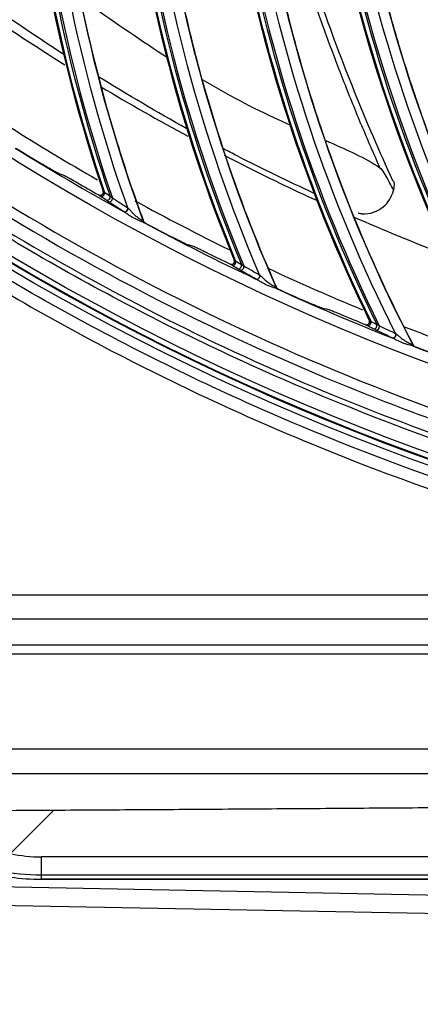
# Model space of a CAD drawing. Units: millimetres. Extents: x 28 to 15817, y -2676 to 801.
# Drawn here: x 14906 to 14945, y -1547 to -1452 of the extents above; entities that cross this region are included whole.
import ezdxf

# ---------------------------------------------------------------- set-up
doc = ezdxf.new("R2010")
doc.units = ezdxf.units.MM
doc.layers.get('0').update_dxf_attribs({"linetype": 'CONTINUOUS'})
doc.layers.get('Defpoints').update_dxf_attribs({"linetype": 'CONTINUOUS'})
doc.layers.add('1', color=7, linetype='CONTINUOUS', true_color=0xffffff)
doc.dimstyles.new('副本 Standard1', dxfattribs={"dimtxt": 25, "dimasz": 20, "dimexe": 5, "dimexo": 0.0625, "dimgap": 10, "dimtad": 1, "dimdec": 1, "dimzin": 0, "dimdsep": 46, "dimtxsty": 'Standard', "dimcen": 0.09, "dimadec": 0, "dimazin": 0, "dimtfac": 1, "dimtdec": 1, "dimtofl": 0, "dimtmove": 0, "dimatfit": 3, "dimfxl": 1, "dimtolj": 1, "dimtzin": 0, "dimarcsym": 0})

# ---------------------------------------------------------------- blocks, each defined once
blk = doc.blocks.new('*D18')
at = {"color": 0, "lineweight": -2, "transparency": 16777216}
for p, q in [((14848.987, -1535.914), (14848.987, -1696.809)), ((15359.987, -1535.914), (15359.987, -1696.809)), ((14868.987, -1691.809), (15339.987, -1691.809))]:
    blk.add_line(p, q, dxfattribs=at)
at = {"color": 0, "transparency": 16777216}
for points in [[(14868.987, -1688.476), (14868.987, -1695.143), (14848.987, -1691.809)], [(15339.987, -1688.476), (15339.987, -1695.143), (15359.987, -1691.809)]]:
    blk.add_solid(points, dxfattribs=at)
at = {"layer": 'Defpoints', "color": 0, "transparency": 16777216}
for p in [(14848.987, -1535.852), (15359.987, -1535.852), (15359.987, -1691.809)]:
    blk.add_point(p, dxfattribs=at)
at = {"color": 0, "transparency": 16777216, "insert": (15104.487, -1669.184), "char_height": 25, "attachment_point": 5}
blk.add_mtext('\\A1;511  W1', dxfattribs=at)
blk = doc.blocks.new('*D19')
at = {"color": 0, "lineweight": -2, "transparency": 16777216}
for p, q in [((15539.487, -1036.429), (15539.487, -1765.695)), ((14733.784, -1514.43), (14733.784, -1765.695)), ((14753.784, -1760.695), (15519.487, -1760.695))]:
    blk.add_line(p, q, dxfattribs=at)
at = {"color": 0, "transparency": 16777216}
for points in [[(14753.784, -1757.362), (14753.784, -1764.028), (14733.784, -1760.695)], [(15519.487, -1757.362), (15519.487, -1764.028), (15539.487, -1760.695)]]:
    blk.add_solid(points, dxfattribs=at)
at = {"layer": 'Defpoints', "color": 0, "transparency": 16777216}
for p in [(15539.487, -1036.367), (14733.784, -1514.367), (15539.487, -1760.695)]:
    blk.add_point(p, dxfattribs=at)
at = {"color": 0, "transparency": 16777216, "insert": (15136.635, -1737.944), "char_height": 25, "attachment_point": 5}
blk.add_mtext('\\A1;805 W', dxfattribs=at)
blk = doc.blocks.new('*D20')
at = {"color": 0, "lineweight": -2, "transparency": 16777216}
for p, q in [((15608.07, -1445.093), (15608.07, -1828.633)), ((14733.784, -1502.999), (14733.784, -1828.633)), ((14753.784, -1823.633), (15588.07, -1823.633))]:
    blk.add_line(p, q, dxfattribs=at)
at = {"color": 0, "transparency": 16777216}
for points in [[(14753.784, -1820.3), (14753.784, -1826.966), (14733.784, -1823.633)], [(15588.07, -1820.3), (15588.07, -1826.966), (15608.07, -1823.633)]]:
    blk.add_solid(points, dxfattribs=at)
at = {"layer": 'Defpoints', "color": 0, "transparency": 16777216}
for p in [(15608.07, -1445.03), (14733.784, -1502.936), (15608.07, -1823.633)]:
    blk.add_point(p, dxfattribs=at)
at = {"color": 0, "transparency": 16777216, "insert": (15170.927, -1800.882), "char_height": 25, "attachment_point": 5}
blk.add_mtext('\\A1;874  W2', dxfattribs=at)

msp = doc.modelspace()

# ---------------------------------------------------------------- linework, layer by layer
at = {"layer": '1', "color": 0, "linetype": 'Continuous'}
for p, q in [((14758.713, -1507.49), (14946.612, -1507.49)), ((14946.612, -1509.847), (14758.713, -1509.847)), ((14758.961, -1512.339), (14946.403, -1512.339)), ((14946.403, -1513.245), (14758.961, -1513.245)), ((15092.963, -1522.466), (14818.239, -1522.466)), ((15092.963, -1524.851), (14817.239, -1524.851)), ((14905.504, -1532.612), (14909.732, -1528.383)), ((15136.291, -1532.935), (14908.527, -1532.935)), ((14908.527, -1534.686), (14908.527, -1532.935)), ((14908.527, -1535.104), (14908.527, -1534.686)), ((14908.527, -1534.686), (15136.291, -1534.686)), ((15021.295, -1538.102), (14895.736, -1535.691)), ((15111.611, -1535.104), (14908.527, -1535.104)), ((14908.527, -1535.104), (14908.527, -1535.112)), ((14908.527, -1535.112), (15111.611, -1535.112)), ((14895.621, -1537.447), (15021.18, -1539.858))]:
    msp.add_line(p, q, dxfattribs=at)
for radius in [237.7, 237.151, 237.149, 236.564, 195.227]:
    msp.add_circle((15026.097, -1270.988), radius, dxfattribs=at)
at = {"layer": '1', "color": 0, "linetype": 'Continuous', "extrusion": (0, 0, -1)}
for radius in [237.062, 196.027, 194.773]:
    msp.add_circle((-15026.097, -1270.988), radius, dxfattribs=at)
msp.add_arc((-15026.097, -1270.988), 228.413, 182.74474, 357.25526, dxfattribs=at)
at = {"layer": '1', "color": 0, "linetype": 'Continuous'}
for radius, start, end in [(225.963, 237.71928, 240.24949), (227.413, 238.11454, 241.1903), (225.963, 241.30729, 243.94293), (227.413, 241.75091, 244.82666), (225.963, 244.96473, 247.52636), (227.413, 245.38727, 248.46303), (225.963, 248.61959, 250.89778), (227.413, 249.02363, 252.09939)]:
    msp.add_arc((15026.097, -1270.988), radius, start, end, dxfattribs=at)
for centre, major_axis, ratio, start_param, end_param in [((15056.374, -1420.021), (-142.727, -45.585), 0.998916, 6.018759, 6.302111), ((15056.381, -1420.042), (142.651, 45.561), 0.998916, 2.87736, 3.161169), ((15056.407, -1420.124), (-142.281, -45.443), 0.998916, 6.02015, 6.305726), ((15056.415, -1420.151), (142.127, 45.393), 0.998916, 2.879143, 3.165438), ((15065.765, -1417.801), (-139.549, -54.546), 0.998916, 6.018759, 6.302111), ((15065.774, -1417.822), (139.474, 54.517), 0.998916, 2.87736, 3.161169), ((15065.805, -1417.901), (-139.112, -54.375), 0.998916, 6.02015, 6.305726), ((15065.815, -1417.927), (138.962, 54.316), 0.998916, 2.879143, 3.165438), ((15074.997, -1414.989), (-135.808, -63.287), 0.998916, 6.018759, 6.302111), ((15075.006, -1415.009), (135.736, 63.253), 0.998916, 2.87736, 3.161169), ((15075.043, -1415.087), (-135.383, -63.089), 0.998916, 6.02015, 6.305726), ((15075.054, -1415.112), (135.237, 63.02), 0.998916, 2.879143, 3.165438), ((15084.032, -1411.598), (-131.521, -71.773), 0.998916, 6.018759, 6.302111), ((15084.042, -1411.617), (131.451, 71.734), 0.998916, 2.87736, 3.161169), ((15084.083, -1411.693), (-131.109, -71.548), 0.998916, 6.02015, 6.305726), ((15084.097, -1411.717), (130.968, 71.471), 0.998916, 2.879143, 3.165438), ((15026.094, -1270.624), (-49.638, 222.219), 0.999999, 2.366717, 2.379813), ((15026.068, -1270.608), (-179.781, 139.411), 0.999995, 1.705083, 1.715703), ((14914.253, -1468.394), (0.187, 0.234), 0.976549, 3.304411, 5.709738), ((14914.372, -1468.481), (0.172, 0.246), 0.937365, 3.241946, 5.629219), ((14914.909, -1468.857), (0.172, 0.246), 0.943693, 3.247283, 5.637681), ((14915.143, -1469.013), (0.163, 0.252), 0.873874, 3.213442, 5.568681), ((14916.625, -1469.975), (0.164, 0.251), 0.907117, 3.224608, 5.597627), ((14916.65, -1469.991), (0.16, 0.254), 0.860609, 4.407011, 5.558779), ((14916.65, -1469.991), (0.16, 0.254), 0.860609, 3.210175, 4.407012), ((14918.602, -1471.052), (0.128, 0.271), 0.831367, 2.251205, 3.078751), ((14918.7, -1471.092), (-0.068, 0.292), 0.998609, 1.691651, 2.418147), ((15026.07, -1270.625), (-163.226, 158.751), 0.999998, 1.850654, 1.863749), ((15026.044, -1270.611), (-190.332, 124.62), 0.999995, 1.688665, 1.699285), ((14926.998, -1475.09), (0.172, 0.246), 0.976549, 3.304411, 5.709738), ((14927.122, -1475.17), (0.156, 0.256), 0.937365, 3.241946, 5.629219), ((14927.682, -1475.51), (0.156, 0.256), 0.943693, 3.247283, 5.637681), ((14927.926, -1475.652), (0.146, 0.262), 0.873874, 3.213442, 5.568681), ((14929.466, -1476.517), (0.148, 0.261), 0.907117, 3.224608, 5.597627), ((14929.492, -1476.532), (0.143, 0.264), 0.860609, 4.407011, 5.558779), ((14929.492, -1476.532), (0.143, 0.264), 0.860609, 3.210175, 4.407012), ((14931.508, -1477.467), (0.111, 0.279), 0.831367, 2.251205, 3.078751), ((14931.608, -1477.501), (-0.087, 0.287), 0.998609, 1.691651, 2.418147), ((15026.048, -1270.626), (17.462, 227.025), 0.999998, 2.79018, 2.803276), ((15026.021, -1270.613), (-157.125, 164.525), 0.999998, 1.980827, 1.991447), ((14940.143, -1480.964), (0.156, 0.256), 0.976549, 3.304411, 5.709738), ((14940.272, -1481.036), (0.139, 0.266), 0.937365, 3.241946, 5.629219), ((14940.852, -1481.34), (0.14, 0.265), 0.943693, 3.247283, 5.637681), ((14941.104, -1481.466), (0.13, 0.271), 0.873874, 3.213442, 5.568681), ((14942.696, -1482.232), (0.131, 0.27), 0.907117, 3.224608, 5.597627), ((14942.723, -1482.245), (0.126, 0.272), 0.860609, 4.407011, 5.558779), ((14942.723, -1482.245), (0.126, 0.272), 0.860609, 3.210175, 4.407012), ((14944.794, -1483.05), (0.093, 0.285), 0.831367, 2.251205, 3.078751), ((14944.896, -1483.078), (-0.105, 0.281), 0.998609, 1.691651, 2.418147), ((15026.025, -1270.631), (-113.157, 197.587), 0.999999, 2.256782, 2.269877), ((14908.527, -1517.195), (0, 15.74), 0.952982, 2.93864, 3.141593), ((14908.527, -1514.713), (21, 0), 0.970998, 4.423885, 4.712389), ((14908.527, -1512.952), (0, 21.734), 0.96624, 2.93864, 3.141593)]:
    msp.add_ellipse(centre, major_axis=major_axis, ratio=ratio, start_param=start_param, end_param=end_param, dxfattribs=at)
for points, knots in [([(15026.097, -1031.097), (15041.931, -1031.097), (15057.792, -1032.678), (15088.7, -1038.874), (15103.706, -1043.451), (15125.543, -1052.538), (15132.712, -1055.947), (15146.54, -1063.376), (15153.236, -1067.409), (15166.201, -1076.104), (15172.469, -1080.766), (15184.571, -1090.724), (15190.432, -1096.048), (15207.146, -1112.817), (15217.033, -1124.922), (15230.035, -1144.425), (15234.062, -1151.153), (15241.485, -1165.072), (15244.863, -1172.242), (15253.833, -1193.982), (15258.351, -1208.924), (15262.93, -1232.01), (15264.091, -1239.863), (15265.62, -1255.546), (15265.994, -1263.372), (15265.975, -1286.805), (15264.452, -1302.366), (15258.275, -1333.363), (15253.691, -1348.399), (15244.726, -1370.033), (15241.385, -1377.104), (15233.982, -1390.961), (15229.895, -1397.778), (15216.779, -1417.397), (15206.868, -1429.464), (15184.748, -1451.605), (15172.419, -1461.732), (15146.347, -1479.155), (15132.528, -1486.559), (15103.284, -1498.673), (15088.26, -1503.215), (15057.513, -1509.329), (15041.677, -1510.896), (15010.012, -1510.863), (14994.33, -1509.293), (14963.286, -1503.051), (14948.328, -1498.461), (14926.703, -1489.46), (14919.631, -1486.104), (14905.766, -1478.666), (14898.956, -1474.568), (14879.388, -1461.438), (14867.338, -1451.513), (14845.213, -1429.336), (14835.107, -1416.986), (14817.771, -1390.959), (14810.412, -1377.179), (14801.384, -1355.333), (14798.719, -1347.857), (14794.182, -1332.837), (14792.293, -1325.253), (14789.26, -1309.941), (14788.117, -1302.212), (14786.586, -1286.608), (14786.199, -1278.69), (14786.217, -1255.03), (14787.77, -1239.481), (14792.348, -1216.487), (14794.251, -1208.877), (14798.835, -1193.772), (14801.507, -1186.32), (14810.513, -1164.605), (14817.87, -1150.838), (14830.945, -1131.254), (14835.675, -1124.873), (14845.667, -1112.701), (14850.929, -1106.9), (14867.493, -1090.331), (14879.568, -1080.391), (14905.858, -1062.804), (14919.702, -1055.415), (14941.331, -1046.436), (14948.694, -1043.791), (14963.731, -1039.212), (14971.436, -1037.274), (14994.619, -1032.649), (15010.262, -1031.097), (15026.097, -1031.097)], [0, 0, 0, 0, 0.03125, 0.03125, 0.0625, 0.0625, 0.078125, 0.078125, 0.09375, 0.09375, 0.109375, 0.109375, 0.125, 0.125, 0.15625, 0.15625, 0.171875, 0.171875, 0.1875, 0.1875, 0.21875, 0.21875, 0.234375, 0.234375, 0.25, 0.25, 0.28125, 0.28125, 0.3125, 0.3125, 0.328125, 0.328125, 0.34375, 0.34375, 0.375, 0.375, 0.40625, 0.40625, 0.4375, 0.4375, 0.46875, 0.46875, 0.5, 0.5, 0.53125, 0.53125, 0.5625, 0.5625, 0.578125, 0.578125, 0.59375, 0.59375, 0.625, 0.625, 0.65625, 0.65625, 0.6875, 0.6875, 0.703125, 0.703125, 0.71875, 0.71875, 0.734375, 0.734375, 0.75, 0.75, 0.78125, 0.78125, 0.796875, 0.796875, 0.8125, 0.8125, 0.84375, 0.84375, 0.859375, 0.859375, 0.875, 0.875, 0.90625, 0.90625, 0.9375, 0.9375, 0.953125, 0.953125, 0.96875, 0.96875, 1, 1, 1, 1]), ([(15026.097, -1032.292), (15010.337, -1032.292), (14994.768, -1033.838), (14971.696, -1038.442), (14964.027, -1040.371), (14949.062, -1044.929), (14941.734, -1047.562), (14920.208, -1056.5), (14906.43, -1063.857), (14880.268, -1081.363), (14868.252, -1091.259), (14851.769, -1107.751), (14846.533, -1113.526), (14836.592, -1125.643), (14831.886, -1131.995), (14818.878, -1151.488), (14811.559, -1165.193), (14802.601, -1186.807), (14799.944, -1194.225), (14795.386, -1209.26), (14793.495, -1216.834), (14788.947, -1239.72), (14787.407, -1255.196), (14787.397, -1278.745), (14787.785, -1286.624), (14789.315, -1302.154), (14790.456, -1309.845), (14793.481, -1325.084), (14795.365, -1332.63), (14799.887, -1347.578), (14802.543, -1355.018), (14811.538, -1376.755), (14818.869, -1390.465), (14836.137, -1416.361), (14846.201, -1428.647), (14868.234, -1450.705), (14880.232, -1460.577), (14899.716, -1473.633), (14906.497, -1477.708), (14920.3, -1485.101), (14927.34, -1488.436), (14948.868, -1497.38), (14963.76, -1501.939), (14994.664, -1508.13), (15010.27, -1509.68), (15041.787, -1509.689), (15057.545, -1508.117), (15088.14, -1502.007), (15103.093, -1497.473), (15132.184, -1485.393), (15145.93, -1478.013), (15171.865, -1460.648), (15184.126, -1450.557), (15206.118, -1428.502), (15215.971, -1416.483), (15229.007, -1396.942), (15233.067, -1390.153), (15240.42, -1376.356), (15243.738, -1369.315), (15249.671, -1354.955), (15252.286, -1347.636), (15256.805, -1332.715), (15258.714, -1325.087), (15263.298, -1301.948), (15264.798, -1286.46), (15264.79, -1263.138), (15264.409, -1255.348), (15262.868, -1239.739), (15261.704, -1231.926), (15257.12, -1208.957), (15252.606, -1194.092), (15243.65, -1172.464), (15240.278, -1165.33), (15232.875, -1151.488), (15228.859, -1144.799), (15215.895, -1125.405), (15206.039, -1113.37), (15189.378, -1096.699), (15183.54, -1091.41), (15171.483, -1081.517), (15165.239, -1076.886), (15152.324, -1068.25), (15145.653, -1064.244), (15131.879, -1056.869), (15124.733, -1053.484), (15103.018, -1044.483), (15088.142, -1039.972), (15057.611, -1033.87), (15041.856, -1032.292), (15026.097, -1032.292)], [0, 0, 0, 0, 0.03125, 0.03125, 0.046875, 0.046875, 0.0625, 0.0625, 0.09375, 0.09375, 0.125, 0.125, 0.140625, 0.140625, 0.15625, 0.15625, 0.1875, 0.1875, 0.203125, 0.203125, 0.21875, 0.21875, 0.25, 0.25, 0.265625, 0.265625, 0.28125, 0.28125, 0.296875, 0.296875, 0.3125, 0.3125, 0.34375, 0.34375, 0.375, 0.375, 0.40625, 0.40625, 0.421875, 0.421875, 0.4375, 0.4375, 0.46875, 0.46875, 0.5, 0.5, 0.53125, 0.53125, 0.5625, 0.5625, 0.59375, 0.59375, 0.625, 0.625, 0.65625, 0.65625, 0.671875, 0.671875, 0.6875, 0.6875, 0.703125, 0.703125, 0.71875, 0.71875, 0.75, 0.75, 0.765625, 0.765625, 0.78125, 0.78125, 0.8125, 0.8125, 0.828125, 0.828125, 0.84375, 0.84375, 0.875, 0.875, 0.890625, 0.890625, 0.90625, 0.90625, 0.921875, 0.921875, 0.9375, 0.9375, 0.96875, 0.96875, 1, 1, 1, 1]), ([(14793.904, -1281.514), (14794.236, -1288.841), (14794.915, -1296.15), (14796.97, -1310.731), (14798.355, -1318.03), (14803.553, -1339.683), (14808.338, -1353.576), (14817.428, -1373.629), (14820.778, -1380.182), (14828.137, -1393.017), (14832.154, -1399.306), (14845.032, -1417.481), (14854.787, -1428.773), (14876.183, -1449.227), (14887.941, -1458.483), (14912.728, -1474.43), (14925.834, -1481.209), (14953.453, -1492.276), (14967.816, -1496.475), (14996.727, -1502.025), (15011.33, -1503.418), (15033.46, -1503.419), (15040.911, -1503.065), (15055.66, -1501.65), (15062.962, -1500.595), (15084.655, -1496.403), (15098.894, -1492.225), (15126.503, -1481.14), (15139.674, -1474.321), (15158.368, -1462.256), (15164.432, -1457.915), (15176.01, -1448.765), (15181.551, -1443.938), (15197.445, -1428.719), (15207.094, -1417.566), (15224.289, -1393.319), (15231.601, -1380.566), (15240.714, -1360.528), (15243.44, -1353.697), (15248.255, -1339.722), (15250.347, -1332.555), (15255.541, -1310.967), (15257.616, -1296.353), (15258.289, -1281.514)], [0, 0, 0, 0, 0.03125, 0.03125, 0.0625, 0.0625, 0.125, 0.125, 0.15625, 0.15625, 0.1875, 0.1875, 0.25, 0.25, 0.3125, 0.3125, 0.375, 0.375, 0.4375, 0.4375, 0.5, 0.5, 0.53125, 0.53125, 0.5625, 0.5625, 0.625, 0.625, 0.6875, 0.6875, 0.71875, 0.71875, 0.75, 0.75, 0.8125, 0.8125, 0.875, 0.875, 0.90625, 0.90625, 0.9375, 0.9375, 1, 1, 1, 1]), ([(15261.06, -1281.664), (15260.376, -1296.699), (15258.271, -1311.505), (15253.002, -1333.372), (15250.88, -1340.63), (15245.998, -1354.78), (15243.234, -1361.698), (15233.995, -1381.987), (15226.581, -1394.9), (15209.146, -1419.451), (15199.322, -1430.802), (15183.003, -1446.369), (15177.303, -1451.304), (15165.566, -1460.529), (15159.506, -1464.841), (15147.007, -1472.873), (15140.569, -1476.593), (15127.31, -1483.434), (15120.457, -1486.567), (15099.532, -1494.94), (15085.253, -1499.118), (15063.353, -1503.343), (15055.973, -1504.409), (15041.047, -1505.837), (15033.498, -1506.196), (15011.086, -1506.189), (14996.296, -1504.774), (14967.015, -1499.14), (14952.469, -1494.88), (14931.492, -1486.46), (14924.656, -1483.327), (14911.301, -1476.414), (14904.765, -1472.622), (14885.914, -1460.446), (14874.261, -1451.235), (14852.754, -1430.661), (14842.829, -1419.167), (14825.582, -1394.835), (14818.17, -1381.947), (14808.885, -1361.524), (14806.088, -1354.497), (14801.22, -1340.328), (14799.138, -1333.169), (14793.925, -1311.473), (14791.818, -1296.719), (14791.134, -1281.664)], [0, 0, 0, 0, 0.0625, 0.0625, 0.09375, 0.09375, 0.125, 0.125, 0.1875, 0.1875, 0.25, 0.25, 0.28125, 0.28125, 0.3125, 0.3125, 0.34375, 0.34375, 0.375, 0.375, 0.4375, 0.4375, 0.46875, 0.46875, 0.5, 0.5, 0.5625, 0.5625, 0.625, 0.625, 0.65625, 0.65625, 0.6875, 0.6875, 0.75, 0.75, 0.8125, 0.8125, 0.875, 0.875, 0.90625, 0.90625, 0.9375, 0.9375, 1, 1, 1, 1]), ([(14792.977, -1282.978), (14793.742, -1297.843), (14795.933, -1312.622), (14803.061, -1341.445), (14807.938, -1355.318), (14817.164, -1375.341), (14820.559, -1381.883), (14828.008, -1394.699), (14832.069, -1400.977), (14845.079, -1419.118), (14854.911, -1430.374), (14876.461, -1450.759), (14888.277, -1459.961), (14913.094, -1475.769), (14926.172, -1482.466), (14946.813, -1490.664), (14953.884, -1493.088), (14968.078, -1497.211), (14975.235, -1498.925), (14996.877, -1503.045), (15011.542, -1504.437), (15041.33, -1504.394), (15056.074, -1502.96), (15085.267, -1497.281), (15099.466, -1493.072), (15119.906, -1484.862), (15126.591, -1481.805), (15139.702, -1475.039), (15146.16, -1471.309), (15164.88, -1459.264), (15176.429, -1450.166), (15192.396, -1434.96), (15197.491, -1429.63), (15207.213, -1418.434), (15211.832, -1412.569), (15224.693, -1394.543), (15232.054, -1381.835), (15244.361, -1355.049), (15249.302, -1340.877), (15256.31, -1312.3), (15258.456, -1297.765), (15259.216, -1282.978)], [0, 0, 0, 0, 0.0625, 0.0625, 0.125, 0.125, 0.15625, 0.15625, 0.1875, 0.1875, 0.25, 0.25, 0.3125, 0.3125, 0.375, 0.375, 0.40625, 0.40625, 0.4375, 0.4375, 0.5, 0.5, 0.5625, 0.5625, 0.625, 0.625, 0.65625, 0.65625, 0.6875, 0.6875, 0.75, 0.75, 0.78125, 0.78125, 0.8125, 0.8125, 0.875, 0.875, 0.9375, 0.9375, 1, 1, 1, 1]), ([(14805.573, -1351.342), (14809.431, -1361.93), (14814.063, -1372.253), (14824.669, -1391.982), (14830.645, -1401.416), (14843.944, -1419.424), (14851.316, -1428.034), (14867.009, -1443.913), (14875.364, -1451.24), (14893.08, -1464.682), (14902.489, -1470.825), (14922.144, -1481.719), (14932.253, -1486.404), (14953.019, -1494.305), (14963.675, -1497.52), (14985.548, -1502.437), (14996.719, -1504.117), (15007.867, -1504.986)], [0, 0, 0, 0, 0.125, 0.125, 0.25, 0.25, 0.375, 0.375, 0.5, 0.5, 0.625, 0.625, 0.75, 0.75, 0.875, 0.875, 1, 1, 1, 1]), ([(14909.601, -1428.686), (14909.722, -1430.835), (14909.892, -1432.982), (14910.35, -1437.517), (14910.65, -1439.905), (14911.191, -1443.485), (14911.386, -1444.678), (14911.807, -1447.064), (14912.032, -1448.257), (14913.233, -1454.197), (14914.423, -1458.88), (14916.636, -1466.081), (14917.503, -1468.646), (14918.441, -1471.19)], [0, 0, 0, 0, 0.149277, 0.149277, 0.315402, 0.315402, 0.398464, 0.398464, 0.481526, 0.481526, 0.813776, 0.813776, 1, 1, 1, 1]), ([(14919.837, -1435.757), (14920.095, -1437.894), (14920.4, -1440.026), (14921.145, -1444.523), (14921.596, -1446.887), (14922.362, -1450.426), (14922.633, -1451.604), (14923.204, -1453.958), (14923.505, -1455.135), (14925.08, -1460.987), (14926.565, -1465.585), (14929.23, -1472.631), (14930.258, -1475.136), (14931.356, -1477.615)], [0, 0, 0, 0, 0.149277, 0.149277, 0.315402, 0.315402, 0.398464, 0.398464, 0.481526, 0.481526, 0.813776, 0.813776, 1, 1, 1, 1]), ([(14930.501, -1442.165), (14930.894, -1444.281), (14931.334, -1446.389), (14932.362, -1450.83), (14932.962, -1453.161), (14933.952, -1456.644), (14934.297, -1457.802), (14935.016, -1460.115), (14935.391, -1461.271), (14937.333, -1467.011), (14939.107, -1471.506), (14942.214, -1478.369), (14943.399, -1480.803), (14944.652, -1483.208)], [0, 0, 0, 0, 0.149277, 0.149277, 0.315402, 0.315402, 0.398464, 0.398464, 0.481526, 0.481526, 0.813776, 0.813776, 1, 1, 1, 1]), ([(14941.426, -1465.989), (14940.832, -1464.636), (14939.939, -1462.604), (14938.796, -1459.832), (14937.673, -1457.029), (14936.321, -1453.468), (14934.641, -1448.735), (14933.567, -1445.42), (14932.997, -1443.554)], [0, 0, 0, 0, 0.189171, 0.28407, 0.378979, 0.568807, 0.758596, 1, 1, 1, 1]), ([(14933.807, -1444.28), (14934.364, -1446.065), (14934.949, -1447.842), (14937.677, -1455.705), (14940.079, -1461.614), (14942.649, -1467.227)], [0, 0, 0, 0, 0.224769, 0.224769, 1, 1, 1, 1]), ([(14941.551, -1447.884), (14942.077, -1449.97), (14942.649, -1452.046), (14943.957, -1456.413), (14944.704, -1458.701), (14945.912, -1462.114), (14946.33, -1463.248), (14947.194, -1465.511), (14947.642, -1466.641), (14949.945, -1472.246), (14952, -1476.619), (14955.536, -1483.271), (14956.872, -1485.626), (14958.275, -1487.946)], [0, 0, 0, 0, 0.149277, 0.149277, 0.315402, 0.315402, 0.398464, 0.398464, 0.481526, 0.481526, 0.813776, 0.813776, 1, 1, 1, 1]), ([(14912.433, -1449.662), (14912.726, -1449.863), (14913.019, -1450.063), (14915.804, -1451.958), (14918.279, -1453.664), (14920.802, -1455.307)], [0, 0, 0, 0, 0.10543, 0.10543, 1, 1, 1, 1]), ([(14924.143, -1457.409), (14926.533, -1458.845), (14929.012, -1460.178), (14931.978, -1461.518), (14932.355, -1461.685), (14932.731, -1461.851)], [0, 0, 0, 0, 0.873672, 0.873672, 1, 1, 1, 1]), ([(14936.188, -1463.358), (14936.327, -1463.42), (14936.467, -1463.482), (14938.265, -1464.285), (14939.932, -1465.008), (14941.426, -1465.989)], [0, 0, 0, 0, 0.077491, 0.077491, 1, 1, 1, 1]), ([(14926.265, -1464.785), (14928.638, -1466.008), (14931.034, -1467.187), (14934.05, -1468.604), (14934.651, -1468.883), (14935.254, -1469.159)], [0, 0, 0, 0, 0.801144, 0.801144, 1, 1, 1, 1]), ([(14909.9, -1466.406), (14909.88, -1466.397), (14909.841, -1466.379), (14909.744, -1466.327), (14909.684, -1466.294), (14909.511, -1466.198), (14909.385, -1466.126), (14909.058, -1465.936), (14908.844, -1465.81), (14908.635, -1465.683)], [0, 0, 0, 0, 0.163276, 0.163276, 0.324232, 0.324232, 0.592009, 0.592009, 1, 1, 1, 1]), ([(14941.426, -1465.989), (14941.496, -1466.035), (14941.538, -1466.102), (14941.734, -1466.368), (14941.859, -1466.584), (14942.249, -1467.261), (14942.495, -1467.729), (14942.738, -1468.197)], [0, 0, 0, 0, 0.086529, 0.086529, 0.37746, 0.37746, 1, 1, 1, 1]), ([(14910.727, -1466.734), (14910.747, -1466.742), (14910.785, -1466.761), (14910.883, -1466.812), (14910.943, -1466.845), (14911.118, -1466.94), (14911.245, -1467.011), (14911.568, -1467.195), (14911.777, -1467.315), (14911.983, -1467.434)], [0, 0, 0, 0, 0.165632, 0.165632, 0.328911, 0.328911, 0.599983, 0.599983, 1, 1, 1, 1]), ([(14942.649, -1467.227), (14942.687, -1467.253), (14942.758, -1467.3), (14942.777, -1467.371), (14942.786, -1467.403)], [0, 0, 0, 0, 0.539248, 1, 1, 1, 1]), ([(14942.786, -1467.403), (14942.788, -1467.42), (14942.79, -1467.442), (14942.795, -1467.498), (14942.797, -1467.536), (14942.8, -1467.651), (14942.798, -1467.731), (14942.788, -1467.881), (14942.78, -1467.952), (14942.761, -1468.081), (14942.75, -1468.14), (14942.738, -1468.197)], [0, 0, 0, 0, 0.095325, 0.095325, 0.234798, 0.234798, 0.518519, 0.518519, 0.777032, 0.777032, 1, 1, 1, 1]), ([(14914.08, -1468.635), (14914.11, -1468.652), (14914.143, -1468.664), (14914.211, -1468.676), (14914.247, -1468.676), (14914.315, -1468.665), (14914.348, -1468.654), (14914.408, -1468.621), (14914.435, -1468.599), (14914.48, -1468.549), (14914.498, -1468.52), (14914.522, -1468.458), (14914.53, -1468.425), (14914.533, -1468.359), (14914.529, -1468.325), (14914.518, -1468.289), (14914.517, -1468.285), (14914.516, -1468.281)], [0, 0, 0, 0, 0.143417, 0.143417, 0.286891, 0.286891, 0.429423, 0.429423, 0.56977, 0.56977, 0.707971, 0.707971, 0.845059, 0.845059, 0.982534, 0.982534, 1, 1, 1, 1]), ([(14939.661, -1470.482), (14940.467, -1470.525), (14941.212, -1470.231), (14942.255, -1469.369), (14942.591, -1468.8), (14942.738, -1468.197)], [0, 0, 0, 0, 0.5, 0.5, 1, 1, 1, 1]), ([(14916.915, -1469.892), (14916.927, -1469.904), (14916.942, -1469.918), (14916.992, -1469.971), (14917.032, -1470.015), (14917.15, -1470.142), (14917.231, -1470.231), (14917.438, -1470.444), (14917.567, -1470.57), (14917.797, -1470.764), (14917.895, -1470.839), (14918.061, -1470.952), (14918.129, -1470.995), (14918.25, -1471.071), (14918.304, -1471.106), (14918.347, -1471.14)], [0, 0, 0, 0, 0.039906, 0.039906, 0.134098, 0.134098, 0.314115, 0.314115, 0.575391, 0.575391, 0.754983, 0.754983, 0.880871, 0.880871, 1, 1, 1, 1]), ([(14918.461, -1471.316), (14918.402, -1471.288), (14918.328, -1471.26), (14918.163, -1471.198), (14918.069, -1471.163), (14917.844, -1471.069), (14917.709, -1471.006), (14917.397, -1470.842), (14917.22, -1470.734), (14916.937, -1470.549), (14916.825, -1470.472), (14916.666, -1470.361), (14916.611, -1470.323), (14916.543, -1470.277), (14916.523, -1470.264), (14916.506, -1470.253)], [0, 0, 0, 0, 0.122888, 0.122888, 0.254428, 0.254428, 0.437496, 0.437496, 0.693153, 0.693153, 0.866693, 0.866693, 0.959359, 0.959359, 1, 1, 1, 1]), ([(14939.661, -1470.482), (14939.572, -1470.477), (14939.482, -1470.461), (14939.365, -1470.423), (14939.334, -1470.412), (14939.304, -1470.399)], [0, 0, 0, 0, 0.73155, 0.73155, 1, 1, 1, 1]), ([(14918.347, -1471.14), (14918.362, -1471.152), (14918.376, -1471.164), (14918.4, -1471.182), (14918.409, -1471.19), (14918.417, -1471.194), (14918.418, -1471.195), (14918.419, -1471.195)], [0, 0, 0, 0, 0.402392, 0.402392, 0.838339, 0.838339, 1, 1, 1, 1]), ([(14918.441, -1471.19), (14918.454, -1471.224), (14918.473, -1471.256), (14918.52, -1471.31), (14918.55, -1471.334), (14918.582, -1471.351)], [0, 0, 0, 0, 0.499022, 0.499022, 1, 1, 1, 1]), ([(14918.558, -1471.356), (14918.555, -1471.357), (14918.54, -1471.352), (14918.501, -1471.335), (14918.482, -1471.326), (14918.461, -1471.316)], [0, 0, 0, 0, 0.61566, 0.61566, 1, 1, 1, 1]), ([(14922.528, -1473.382), (14922.507, -1473.375), (14922.468, -1473.359), (14922.367, -1473.313), (14922.306, -1473.285), (14922.126, -1473.199), (14921.996, -1473.135), (14921.658, -1472.967), (14921.437, -1472.854), (14921.219, -1472.741)], [0, 0, 0, 0, 0.163276, 0.163276, 0.324232, 0.324232, 0.592009, 0.592009, 1, 1, 1, 1]), ([(14923.374, -1473.657), (14923.394, -1473.664), (14923.434, -1473.68), (14923.535, -1473.725), (14923.597, -1473.754), (14923.777, -1473.838), (14923.908, -1473.901), (14924.243, -1474.063), (14924.459, -1474.17), (14924.672, -1474.276)], [0, 0, 0, 0, 0.165632, 0.165632, 0.328911, 0.328911, 0.599983, 0.599983, 1, 1, 1, 1]), ([(14926.841, -1475.341), (14926.872, -1475.356), (14926.906, -1475.366), (14926.975, -1475.374), (14927.01, -1475.372), (14927.077, -1475.357), (14927.11, -1475.343), (14927.167, -1475.307), (14927.193, -1475.283), (14927.234, -1475.23), (14927.251, -1475.2), (14927.271, -1475.137), (14927.277, -1475.104), (14927.276, -1475.037), (14927.269, -1475.004), (14927.257, -1474.969), (14927.255, -1474.965), (14927.253, -1474.961)], [0, 0, 0, 0, 0.143417, 0.143417, 0.286891, 0.286891, 0.429423, 0.429423, 0.56977, 0.56977, 0.707971, 0.707971, 0.845059, 0.845059, 0.982534, 0.982534, 1, 1, 1, 1]), ([(14929.75, -1476.416), (14929.763, -1476.427), (14929.778, -1476.441), (14929.832, -1476.49), (14929.875, -1476.531), (14930, -1476.651), (14930.087, -1476.735), (14930.307, -1476.934), (14930.444, -1477.051), (14930.685, -1477.23), (14930.788, -1477.299), (14930.961, -1477.401), (14931.032, -1477.44), (14931.157, -1477.508), (14931.213, -1477.539), (14931.258, -1477.571)], [0, 0, 0, 0, 0.039906, 0.039906, 0.134098, 0.134098, 0.314115, 0.314115, 0.575391, 0.575391, 0.754983, 0.754983, 0.880871, 0.880871, 1, 1, 1, 1]), ([(14931.383, -1477.74), (14931.323, -1477.715), (14931.247, -1477.692), (14931.079, -1477.641), (14930.983, -1477.611), (14930.752, -1477.532), (14930.613, -1477.478), (14930.292, -1477.334), (14930.108, -1477.238), (14929.814, -1477.071), (14929.697, -1477.001), (14929.531, -1476.9), (14929.474, -1476.866), (14929.403, -1476.824), (14929.382, -1476.812), (14929.364, -1476.803)], [0, 0, 0, 0, 0.122888, 0.122888, 0.254428, 0.254428, 0.437496, 0.437496, 0.693153, 0.693153, 0.866693, 0.866693, 0.959359, 0.959359, 1, 1, 1, 1]), ([(14931.258, -1477.571), (14931.274, -1477.582), (14931.288, -1477.593), (14931.313, -1477.61), (14931.324, -1477.616), (14931.331, -1477.621), (14931.333, -1477.621), (14931.333, -1477.622)], [0, 0, 0, 0, 0.402392, 0.402392, 0.838339, 0.838339, 1, 1, 1, 1]), ([(14931.356, -1477.615), (14931.37, -1477.648), (14931.391, -1477.679), (14931.442, -1477.73), (14931.473, -1477.751), (14931.506, -1477.766)], [0, 0, 0, 0, 0.499022, 0.499022, 1, 1, 1, 1]), ([(14931.483, -1477.773), (14931.479, -1477.774), (14931.464, -1477.77), (14931.424, -1477.756), (14931.405, -1477.748), (14931.383, -1477.74)], [0, 0, 0, 0, 0.61566, 0.61566, 1, 1, 1, 1]), ([(14935.573, -1479.543), (14935.552, -1479.538), (14935.512, -1479.524), (14935.409, -1479.485), (14935.345, -1479.46), (14935.161, -1479.386), (14935.027, -1479.331), (14934.679, -1479.184), (14934.451, -1479.086), (14934.227, -1478.987)], [0, 0, 0, 0, 0.163276, 0.163276, 0.324232, 0.324232, 0.592009, 0.592009, 1, 1, 1, 1]), ([(14936.435, -1479.764), (14936.456, -1479.77), (14936.496, -1479.784), (14936.6, -1479.822), (14936.664, -1479.846), (14936.849, -1479.919), (14936.984, -1479.974), (14937.328, -1480.115), (14937.55, -1480.207), (14937.77, -1480.3)], [0, 0, 0, 0, 0.165632, 0.165632, 0.328911, 0.328911, 0.599983, 0.599983, 1, 1, 1, 1]), ([(14940.002, -1481.225), (14940.033, -1481.238), (14940.068, -1481.246), (14940.137, -1481.249), (14940.173, -1481.245), (14940.239, -1481.226), (14940.27, -1481.21), (14940.325, -1481.17), (14940.35, -1481.145), (14940.387, -1481.089), (14940.401, -1481.058), (14940.418, -1480.994), (14940.421, -1480.96), (14940.416, -1480.894), (14940.408, -1480.861), (14940.393, -1480.827), (14940.391, -1480.823), (14940.389, -1480.819)], [0, 0, 0, 0, 0.143417, 0.143417, 0.286891, 0.286891, 0.429423, 0.429423, 0.56977, 0.56977, 0.707971, 0.707971, 0.845059, 0.845059, 0.982534, 0.982534, 1, 1, 1, 1]), ([(14942.973, -1482.113), (14942.987, -1482.123), (14943.003, -1482.136), (14943.06, -1482.182), (14943.105, -1482.22), (14943.237, -1482.332), (14943.33, -1482.41), (14943.562, -1482.595), (14943.706, -1482.703), (14943.958, -1482.867), (14944.065, -1482.929), (14944.244, -1483.02), (14944.317, -1483.054), (14944.447, -1483.114), (14944.505, -1483.141), (14944.551, -1483.17)], [0, 0, 0, 0, 0.039906, 0.039906, 0.134098, 0.134098, 0.314115, 0.314115, 0.575391, 0.575391, 0.754983, 0.754983, 0.880871, 0.880871, 1, 1, 1, 1]), ([(14944.687, -1483.33), (14944.625, -1483.31), (14944.548, -1483.291), (14944.377, -1483.251), (14944.279, -1483.228), (14944.044, -1483.164), (14943.902, -1483.118), (14943.572, -1482.995), (14943.382, -1482.91), (14943.078, -1482.763), (14942.958, -1482.7), (14942.785, -1482.61), (14942.726, -1482.579), (14942.653, -1482.542), (14942.631, -1482.532), (14942.613, -1482.524)], [0, 0, 0, 0, 0.122888, 0.122888, 0.254428, 0.254428, 0.437496, 0.437496, 0.693153, 0.693153, 0.866693, 0.866693, 0.959359, 0.959359, 1, 1, 1, 1]), ([(14944.551, -1483.17), (14944.568, -1483.18), (14944.583, -1483.19), (14944.609, -1483.205), (14944.62, -1483.211), (14944.627, -1483.215), (14944.629, -1483.216), (14944.63, -1483.216)], [0, 0, 0, 0, 0.402392, 0.402392, 0.838339, 0.838339, 1, 1, 1, 1]), ([(14944.652, -1483.208), (14944.668, -1483.24), (14944.691, -1483.269), (14944.745, -1483.317), (14944.777, -1483.337), (14944.811, -1483.349)], [0, 0, 0, 0, 0.499022, 0.499022, 1, 1, 1, 1]), ([(14944.788, -1483.358), (14944.785, -1483.359), (14944.769, -1483.356), (14944.729, -1483.344), (14944.709, -1483.338), (14944.687, -1483.33)], [0, 0, 0, 0, 0.61566, 0.61566, 1, 1, 1, 1])]:
    msp.add_open_spline(points, degree=3, knots=knots, dxfattribs=at)
for points, degree in [([(14906.701, -1426.758), (14907.323, -1440.876), (14909.963, -1454.902), (14914.516, -1468.281)], 3), ([(14916.897, -1469.875), (14912.092, -1456.36), (14909.279, -1442.211), (14908.553, -1427.88)], 3), ([(14909.574, -1428.647), (14910.394, -1443.191), (14913.375, -1457.531), (14918.419, -1471.195)], 3), ([(14916.821, -1434.016), (14918.337, -1448.067), (14921.861, -1461.897), (14927.253, -1474.961)], 3), ([(14929.731, -1476.4), (14924.078, -1463.217), (14920.374, -1449.275), (14918.74, -1435.019)], 3), ([(14919.808, -1435.72), (14921.549, -1450.182), (14925.433, -1464.304), (14931.333, -1477.622)], 3), ([(14927.381, -1440.619), (14929.785, -1454.545), (14934.179, -1468.124), (14940.389, -1480.819)], 3), ([(14942.953, -1482.098), (14936.476, -1469.3), (14931.895, -1455.622), (14929.36, -1441.498)], 3), ([(14930.47, -1442.129), (14933.124, -1456.452), (14937.897, -1470.3), (14944.63, -1483.216)], 3), ([(14938.339, -1446.538), (14941.621, -1460.284), (14946.867, -1473.557), (14953.87, -1485.833)], 3), ([(14956.509, -1486.947), (14949.234, -1474.585), (14943.795, -1461.224), (14940.369, -1447.29)], 3), ([(14941.517, -1447.85), (14945.074, -1461.976), (14950.715, -1475.492), (14958.254, -1487.955)], 3), ([(14910.688, -1455.006), (14907.9, -1453.2), (14905.16, -1451.331), (14902.468, -1449.406)], 3), ([(14902.622, -1450.639), (14905.308, -1452.485), (14908.035, -1454.272), (14910.801, -1455.996)], 3), ([(14922.641, -1462.204), (14919.74, -1460.587), (14916.883, -1458.902), (14914.071, -1457.154)], 3), ([(14914.259, -1458.108), (14917.057, -1459.781), (14919.891, -1461.392), (14922.76, -1462.938)], 3), ([(14927.543, -1464.85), (14927.102, -1464.62), (14926.662, -1464.388), (14926.223, -1464.154)], 3), ([(14934.973, -1468.455), (14932.466, -1467.298), (14929.992, -1466.097), (14927.543, -1464.85)], 3), ([(14909.9, -1466.406), (14910.176, -1466.516), (14910.451, -1466.625), (14910.727, -1466.734)], 3), ([(14914.105, -1468.655), (14914.096, -1468.648), (14914.088, -1468.641), (14914.08, -1468.635)], 3), ([(14914.224, -1468.742), (14914.174, -1468.708), (14914.134, -1468.678), (14914.105, -1468.655)], 3), ([(14914.762, -1469.118), (14914.587, -1468.996), (14914.408, -1468.871), (14914.224, -1468.742)], 3), ([(14914.516, -1468.281), (14914.522, -1468.286), (14914.528, -1468.291), (14914.534, -1468.296)], 3), ([(14914.534, -1468.296), (14914.562, -1468.32), (14914.601, -1468.349), (14914.648, -1468.384)], 3), ([(14914.648, -1468.384), (14914.832, -1468.512), (14915.011, -1468.637), (14915.186, -1468.758)], 3), ([(14915.186, -1468.758), (14915.245, -1468.802), (14915.321, -1468.855), (14915.41, -1468.916)], 3), ([(14915.41, -1468.916), (14915.941, -1469.257), (14916.438, -1469.577), (14916.897, -1469.875)], 3), ([(14914.996, -1469.275), (14914.903, -1469.215), (14914.824, -1469.162), (14914.762, -1469.118)], 3), ([(14916.481, -1470.238), (14916.023, -1469.939), (14915.527, -1469.617), (14914.996, -1469.275)], 3), ([(14916.897, -1469.875), (14916.902, -1469.88), (14916.908, -1469.886), (14916.915, -1469.892)], 3), ([(14916.506, -1470.253), (14916.497, -1470.248), (14916.488, -1470.242), (14916.481, -1470.238)], 3), ([(14938.778, -1470.736), (14941.812, -1472.061), (14944.875, -1473.317), (14947.966, -1474.502)], 3), ([(14918.419, -1471.195), (14918.426, -1471.193), (14918.434, -1471.192), (14918.441, -1471.19)], 3), ([(14918.582, -1471.351), (14918.574, -1471.353), (14918.566, -1471.355), (14918.558, -1471.356)], 3), ([(14922.528, -1473.382), (14922.81, -1473.474), (14923.092, -1473.566), (14923.374, -1473.657)], 3), ([(14926.867, -1475.36), (14926.858, -1475.353), (14926.849, -1475.347), (14926.841, -1475.341)], 3), ([(14926.992, -1475.44), (14926.94, -1475.408), (14926.898, -1475.381), (14926.867, -1475.36)], 3), ([(14927.552, -1475.781), (14927.37, -1475.67), (14927.183, -1475.556), (14926.992, -1475.44)], 3), ([(14927.253, -1474.961), (14927.26, -1474.966), (14927.266, -1474.97), (14927.273, -1474.975)], 3), ([(14927.273, -1474.975), (14927.302, -1474.996), (14927.342, -1475.023), (14927.392, -1475.055)], 3), ([(14927.392, -1475.055), (14927.584, -1475.171), (14927.771, -1475.284), (14927.952, -1475.395)], 3), ([(14927.952, -1475.395), (14928.014, -1475.434), (14928.094, -1475.483), (14928.186, -1475.538)], 3), ([(14928.186, -1475.538), (14928.738, -1475.845), (14929.254, -1476.132), (14929.731, -1476.4)], 3), ([(14927.796, -1475.922), (14927.699, -1475.868), (14927.617, -1475.82), (14927.552, -1475.781)], 3), ([(14929.339, -1476.789), (14928.863, -1476.52), (14928.347, -1476.23), (14927.796, -1475.922)], 3), ([(14929.731, -1476.4), (14929.736, -1476.405), (14929.743, -1476.41), (14929.75, -1476.416)], 3), ([(14929.364, -1476.803), (14929.355, -1476.798), (14929.346, -1476.793), (14929.339, -1476.789)], 3), ([(14931.333, -1477.622), (14931.341, -1477.619), (14931.348, -1477.617), (14931.356, -1477.615)], 3), ([(14931.506, -1477.766), (14931.498, -1477.769), (14931.49, -1477.771), (14931.483, -1477.773)], 3), ([(14935.573, -1479.543), (14935.861, -1479.618), (14936.148, -1479.691), (14936.435, -1479.764)], 3), ([(14940.029, -1481.242), (14940.02, -1481.236), (14940.01, -1481.23), (14940.002, -1481.225)], 3), ([(14940.158, -1481.314), (14940.104, -1481.285), (14940.061, -1481.261), (14940.029, -1481.242)], 3), ([(14940.739, -1481.618), (14940.551, -1481.519), (14940.357, -1481.417), (14940.158, -1481.314)], 3), ([(14940.389, -1480.819), (14940.396, -1480.824), (14940.403, -1480.828), (14940.41, -1480.832)], 3), ([(14940.41, -1480.832), (14940.44, -1480.852), (14940.482, -1480.876), (14940.534, -1480.904)], 3), ([(14940.534, -1480.904), (14940.732, -1481.008), (14940.926, -1481.109), (14941.114, -1481.208)], 3), ([(14941.114, -1481.208), (14941.179, -1481.244), (14941.261, -1481.287), (14941.357, -1481.336)], 3), ([(14941.357, -1481.336), (14941.927, -1481.607), (14942.46, -1481.861), (14942.953, -1482.098)], 3), ([(14940.992, -1481.744), (14940.892, -1481.696), (14940.806, -1481.654), (14940.739, -1481.618)], 3), ([(14942.586, -1482.511), (14942.094, -1482.273), (14941.561, -1482.017), (14940.992, -1481.744)], 3), ([(14942.953, -1482.098), (14942.959, -1482.103), (14942.965, -1482.108), (14942.973, -1482.113)], 3), ([(14942.613, -1482.524), (14942.603, -1482.519), (14942.594, -1482.515), (14942.586, -1482.511)], 3), ([(14944.63, -1483.216), (14944.637, -1483.213), (14944.644, -1483.21), (14944.652, -1483.208)], 3), ([(14944.811, -1483.349), (14944.803, -1483.352), (14944.796, -1483.355), (14944.788, -1483.358)], 3), ([(14900.783, -1528.44), (14934.576, -1528.247), (14968.367, -1527.966)], 2)]:
    msp.add_open_spline(points, degree=degree, dxfattribs=at)

# ---------------------------------------------------------------- dimensions: what is measured, and where the dimension line sits
at = {"color": 0}
for base, p1, p2, text, picture, middle in [((15539.487, -1760.695), (14733.784, -1514.367), (15539.487, -1036.367), '805 W', '*D19', (15136.635, -1737.944)), ((15608.07, -1823.633), (14733.784, -1502.936), (15608.07, -1445.03), '874  W2', '*D20', (15170.927, -1800.882)), ((15359.987, -1691.809), (14848.987, -1535.852), (15359.987, -1535.852), '511  W1', '*D18', (15104.487, -1669.184))]:
    dim = msp.add_linear_dim(base=base, p1=p1, p2=p2, text=text, dimstyle='副本 Standard1', override={"dimdec": 0}, dxfattribs=at)
    dim.commit()
    dim.dimension.update_dxf_attribs({"geometry": picture, "text_midpoint": middle})

doc.saveas('drawing.dxf')
